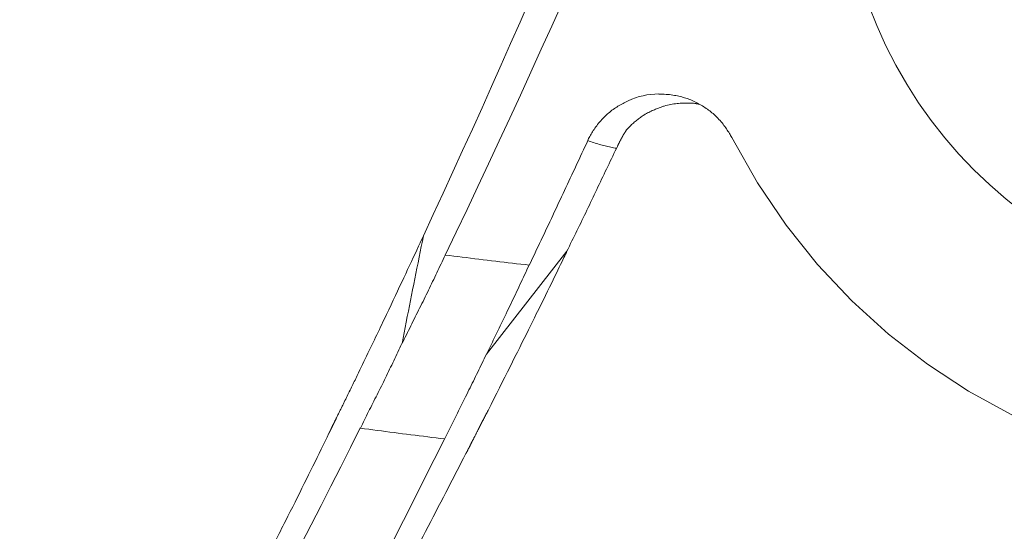
# Model space of a CAD drawing. Units: inches. Extents: x 71.4 to 79, y 49.66 to 59.34.
# Drawn here: x 72.66 to 72.72, y 56.25 to 56.28 of the extents above; entities that cross this region are included whole.
import ezdxf

# ---------------------------------------------------------------- set-up
doc = ezdxf.new("R2010")
doc.units = ezdxf.units.IN
doc.header["$MEASUREMENT"] = 0
doc.layers.add('Color-7-Line_Weight-5', color=7, linetype='Continuous', lineweight=5)

msp = doc.modelspace()

# ---------------------------------------------------------------- linework, layer by layer
at = {"layer": 'Color-7-Line_Weight-5', "linetype": 'Continuous'}
for p, q in [((72.69824710342479, 56.27155126307488), (72.698187260928, 56.27143157808132)), ((72.68931663860873, 56.25737361627929), (72.69479531055201, 56.2644094493746))]:
    msp.add_line(p, q, dxfattribs=at)
for points in [[(72.68649798848821, 56.26415180686934), (72.68724153035447, 56.26570639171052), (72.68798125546283, 56.26726253953723), (72.6887171637277, 56.26882025103468), (72.68944925506337, 56.27037952688806), (72.69017752938423, 56.27194036778263), (72.69090198660459, 56.27350277440359), (72.69162262663883, 56.27506674743617), (72.69233944940126, 56.27663228756558), (72.69305245480629, 56.27819939547705), (72.69376164276821, 56.2797680718558), (72.69446701320138, 56.28133831738702), (72.69516856602017, 56.28291013275597), (72.69586630113889, 56.28448351864784), (72.69656021847193, 56.28605847574785), (72.69725031793361, 56.28763500474126), (72.6979365994383, 56.28921310631323), (72.6986190629003, 56.29079278114903), (72.69929770823401, 56.29237402993385), (72.69997253535378, 56.29395685335291), (72.70064354417391, 56.29554125209145)], [(72.69788782003761, 56.29479025159744), (72.69727337556739, 56.29331115612449), (72.69665597994276, 56.29183321730194), (72.696035599331, 56.29035646802033), (72.69541219989941, 56.28888094117017), (72.69478574781525, 56.28740666964201), (72.69415620924582, 56.28593368632636), (72.6935235503584, 56.28446202411378), (72.69288773732033, 56.28299171589479), (72.69224873629885, 56.28152279455992), (72.69160651346128, 56.28005529299972), (72.69096103497488, 56.2785892441047), (72.69031226700697, 56.27712468076539), (72.68966017572482, 56.27566163587235), (72.68900472729577, 56.2742001423161), (72.68834588788702, 56.27274023298716), (72.68768362366592, 56.27128194077607), (72.68701790079977, 56.26982529857337), (72.68634868545584, 56.26837033926959), (72.68567594380143, 56.26691709575525), (72.68499964200383, 56.2654656009209)], [(72.69735643237053, 56.27357768533243), (72.69742681045865, 56.27364662171887), (72.69749870493736, 56.27371418012903), (72.69757205961866, 56.27378033932113), (72.6976468183146, 56.27384507805333), (72.69772292483712, 56.27390837508386), (72.69780032299828, 56.27397020917093), (72.69787895661008, 56.27403055907271), (72.69795876948452, 56.27408940354739), (72.69803970543359, 56.27414672135318), (72.69812170826931, 56.2742024912483), (72.69820472180369, 56.27425669199091), (72.69828868984874, 56.27430930233924), (72.69837355621645, 56.27436030105146), (72.69845926471884, 56.27440966688579), (72.69854575916793, 56.27445737860042), (72.69863298337569, 56.27450341495354), (72.69872088115417, 56.27454775470336), (72.69880939631534, 56.27459037660807), (72.69889847267123, 56.27463125942587), (72.69898805403383, 56.27467038191495)], [(72.70106872282949, 56.27513450387476), (72.70119771181812, 56.27513526618137), (72.70132421945588, 56.27513325677539), (72.70144823460798, 56.27512860927462), (72.7015697461396, 56.27512145729683), (72.70168874291592, 56.27511193445982), (72.70180521380209, 56.27510017438138), (72.70191914766335, 56.27508631067928), (72.70203053336485, 56.27507047697132), (72.70213935977179, 56.27505280687531), (72.70224561574933, 56.275033434009), (72.70234929016269, 56.2750124919902), (72.70245037187703, 56.27499011443671), (72.70254884975753, 56.2749664349663), (72.70264471266941, 56.27494158719676), (72.70273794947781, 56.27491570474588), (72.70282854904794, 56.27488892123145), (72.70291650024498, 56.27486137027127), (72.70300179193408, 56.27483318548312), (72.70308441298049, 56.27480450048479), (72.70316435224936, 56.27477544889404)], [(72.70316435224936, 56.27477544889404), (72.70325617957567, 56.27473654213487), (72.70334751311574, 56.27469629234562), (72.70343830790203, 56.27465469952629), (72.70352851896702, 56.27461176367689), (72.70361810134318, 56.27456748479739), (72.70370701006297, 56.27452186288782), (72.70379520015891, 56.27447489794817), (72.70388262666343, 56.27442658997843), (72.70396924460906, 56.27437693897862), (72.70405500902821, 56.27432594494873), (72.7041398749534, 56.27427360788876), (72.70422379741707, 56.2742199277987), (72.70430673145172, 56.27416490467856), (72.70438863208982, 56.27410853852833), (72.70446945436383, 56.27405082934806), (72.70454915330627, 56.27399177713766), (72.70462768394955, 56.27393138189721), (72.7047050013262, 56.27386964362667), (72.70478106046866, 56.27380656232606), (72.70485581640945, 56.27374213799536)], [(72.70143988335346, 56.2743204631933), (72.7013914060346, 56.27430424267897), (72.7013403126336, 56.27428704093044), (72.70128668169376, 56.2742687674987), (72.70123059175837, 56.27424933193482), (72.70117212137065, 56.27422864378983), (72.70111134907394, 56.27420661261475), (72.70104835341145, 56.27418314796063), (72.70098321292654, 56.2741581593785), (72.7009160061624, 56.2741315564194), (72.70084681166239, 56.27410324863436), (72.70077570796974, 56.2740731455744), (72.7007027736277, 56.27404115679059), (72.70062808717961, 56.27400719183395), (72.7005517271687, 56.27397116025551), (72.70047377213828, 56.27393297160629), (72.7003943006316, 56.27389253543735), (72.70031339119197, 56.27384976129973), (72.70023112236262, 56.27380455874445), (72.70014757268686, 56.27375683732255), (72.70006282070797, 56.27370650658505)], [(72.70353562697655, 56.2744995338707), (72.70344065706264, 56.27450788932222), (72.70334438394701, 56.27451482157296), (72.7032468525972, 56.27452026415669), (72.70314810798077, 56.27452415060709), (72.70304819506518, 56.27452641445787), (72.70294715881802, 56.27452698924277), (72.70284504420677, 56.27452580849549), (72.70274189619896, 56.27452280574975), (72.70263775976215, 56.27451791453927), (72.7025326798638, 56.27451106839774), (72.70242670147151, 56.27450220085892), (72.70231986955274, 56.27449124545648), (72.70221222907504, 56.27447813572417), (72.70210382500598, 56.27446280519568), (72.701994702313, 56.27444518740474), (72.7018849059637, 56.27442521588507), (72.70177448092556, 56.27440282417037), (72.70166347216613, 56.27437794579437), (72.70155192465292, 56.27435051429077), (72.70143988335346, 56.2743204631933)], [(72.70383495366372, 56.27445476620135), (72.70381923059014, 56.27445696552731), (72.70380352036445, 56.27445917718722), (72.70378783412144, 56.27446139981065), (72.7037721829959, 56.27446363202713), (72.7037565781227, 56.27446587246625), (72.7037410306366, 56.27446811975759), (72.70372555167248, 56.27447037253065), (72.70371015236508, 56.27447262941504), (72.70369484384926, 56.27447488904031), (72.70367963725985, 56.27447715003602), (72.70366454373163, 56.27447941103173), (72.70364957439944, 56.274481670657), (72.7036347403981, 56.2744839275414), (72.70362005286238, 56.27448618031447), (72.70360552292715, 56.27448842760579), (72.7035911617272, 56.27449066804493), (72.70357698039734, 56.27449290026141), (72.70356299007241, 56.27449512288482), (72.70354920188721, 56.27449733454473), (72.70353562697655, 56.2744995338707)], [(72.69621885391541, 56.27196148110627), (72.6962514179124, 56.27203184994393), (72.69628627105618, 56.27210392634841), (72.69632345839995, 56.27217760890721), (72.69636302499688, 56.27225279620788), (72.69640501590013, 56.27232938683794), (72.69644947616293, 56.27240727938494), (72.69649645083841, 56.27248637243635), (72.69654598497975, 56.27256656457974), (72.69659812364016, 56.27264775440261), (72.69665291187277, 56.27272984049248), (72.69671039473081, 56.27281272143691), (72.69677061726742, 56.2728962958234), (72.6968336245358, 56.27298046223946), (72.6968994615891, 56.27306511927264), (72.69696817348053, 56.27315016551046), (72.69703980526323, 56.27323549954044), (72.6971144019904, 56.2733210199501), (72.69719200871522, 56.27340662532697), (72.69727267049089, 56.27349221425857), (72.69735643237053, 56.27357768533243)], [(72.70006282070797, 56.27370650658505), (72.70000219778908, 56.27366771243029), (72.69994158609065, 56.27362778492256), (72.69988099683317, 56.27358670076446), (72.69982044123708, 56.2735444366585), (72.69975993052289, 56.27350096930721), (72.69969947591102, 56.27345627541315), (72.69963908862196, 56.27341033167885), (72.69957877987616, 56.27336311480687), (72.69951856089415, 56.27331460149971), (72.69945844289633, 56.27326476845993), (72.69939843710318, 56.27321359239006), (72.6993385547352, 56.27316104999267), (72.69927880701282, 56.27310711797028), (72.69921920515654, 56.27305177302541), (72.69915976038679, 56.27299499186064), (72.69910048392408, 56.27293675117846), (72.69904138698887, 56.27287702768146), (72.6989824808016, 56.27281579807214), (72.69892377658277, 56.27275303905306), (72.69886528555283, 56.27268872732676)], [(72.70485581640945, 56.27374213799536), (72.70494182508078, 56.27366096884327), (72.70502474641032, 56.27357926316437), (72.70510463650041, 56.27349715594689), (72.70518155145339, 56.27341478217905), (72.70525554737162, 56.27333227684908), (72.7053266803574, 56.27324977494521), (72.70539500651311, 56.27316741145566), (72.70546058194107, 56.27308532136865), (72.70552346274363, 56.27300363967244), (72.70558370502313, 56.27292250135523), (72.70564136488191, 56.27284204140525), (72.7056964984223, 56.27276239481073), (72.70574916174664, 56.27268369655992), (72.70579941095731, 56.27260608164101), (72.70584730215658, 56.27252968504224), (72.70589289144687, 56.27245464175185), (72.70593623493046, 56.27238108675805), (72.70597738870971, 56.2723091550491), (72.70601640888697, 56.27223898161319), (72.70605335156456, 56.27217070143857)], [(72.69886083162655, 56.27268872732676), (72.69885398818307, 56.27267516672006), (72.69884693000898, 56.27266161913251), (72.698839668496, 56.27264808387894), (72.69883221503595, 56.2726345602741), (72.69882458102057, 56.27262104763275), (72.69881677784163, 56.27260754526971), (72.69880881689093, 56.27259405249973), (72.69880070956022, 56.27258056863761), (72.6987924672413, 56.27256709299811), (72.69878410132593, 56.27255362489603), (72.69877562320585, 56.27254016364616), (72.69876704427288, 56.27252670856326), (72.69875837591877, 56.2725132589621), (72.6987496295353, 56.27249981415748), (72.69874081651425, 56.27248637346418), (72.69873194824737, 56.27247293619698), (72.69872303612644, 56.27245950167065), (72.69871409154325, 56.27244606919998), (72.69870512588956, 56.27243263809975), (72.69869615055714, 56.27241920768475)], [(72.69423697092076, 56.26771129339568), (72.69433587089644, 56.2679224554114), (72.69443497284054, 56.26813383806779), (72.69453425431213, 56.26834542903088), (72.69463369287028, 56.26855721596672), (72.69473326607405, 56.26876918654138), (72.69483295148248, 56.26898132842089), (72.6949327266547, 56.26919362927131), (72.69503256914967, 56.26940607675869), (72.69513245652657, 56.26961865854906), (72.69523236634437, 56.2698313623085), (72.69533227616218, 56.27004417570306), (72.69543216353907, 56.27025708639876), (72.69553200603406, 56.27047008206168), (72.69563178120626, 56.27068315035785), (72.69573146661469, 56.27089627895335), (72.69583103981846, 56.27110945551421), (72.69593047837661, 56.27132266770646), (72.69602975984822, 56.27153590319617), (72.69612886179232, 56.27174914964939), (72.69622776176799, 56.27196239473218)], [(72.69621885391541, 56.27196148110627), (72.69631977544546, 56.27192600341354), (72.69642046134562, 56.2718916398876), (72.69652090039551, 56.27185836723097), (72.69662108137466, 56.27182616214623), (72.69672099306254, 56.2717950013359), (72.69682062423874, 56.27176486150249), (72.69691996368275, 56.2717357193486), (72.69701900017411, 56.27170755157672), (72.69711772249238, 56.2716803348894), (72.69721611941708, 56.2716540459892), (72.69731417972773, 56.27162866157867), (72.69741189220385, 56.27160415836029), (72.697509245625, 56.27158051303665), (72.69760622877071, 56.27155770231026), (72.6977028304205, 56.2715357028837), (72.69779903935388, 56.27151449145945), (72.69789484435044, 56.27149404474011), (72.69799023418966, 56.27147433942818), (72.6980851976511, 56.27145535222621), (72.69817972351429, 56.27143705983675)], [(72.69841178449418, 56.27191031805559), (72.6984095395726, 56.27190568962676), (72.69840729310923, 56.27190086385473), (72.69840504527545, 56.27189586266653), (72.69840279624253, 56.27189070798917), (72.69840054618179, 56.27188542174968), (72.6983982952645, 56.27188002587508), (72.69839604366203, 56.2718745422924), (72.69839379154561, 56.27186899292865), (72.69839153908657, 56.27186339971086), (72.69838928645628, 56.27185778456607), (72.69838703382595, 56.27185216942124), (72.69838478136693, 56.27184657620344), (72.69838252925054, 56.2718410268397), (72.69838027764803, 56.27183554325701), (72.69837802673075, 56.27183014738243), (72.69837577667, 56.27182486114294), (72.69837352763707, 56.27181970646559), (72.6983712798033, 56.27181470527739), (72.69836903333996, 56.27180987950535), (72.69836678841834, 56.27180525107651)], [(72.69847162699097, 56.27201447140878), (72.6984672491383, 56.27200380219968), (72.69846308447455, 56.27199396690258), (72.69845912177921, 56.27198492234873), (72.69845534983185, 56.27197662536928), (72.69845175741196, 56.2719690327954), (72.69844833329908, 56.27196210145827), (72.69844506627278, 56.27195578818905), (72.69844194511255, 56.27195004981896), (72.69843895859796, 56.27194484317912), (72.6984360955085, 56.27194012510074), (72.69843334462372, 56.271935852415), (72.69843069472316, 56.27193198195307), (72.69842813458634, 56.27192847054609), (72.69842565299281, 56.2719252750253), (72.69842323872207, 56.27192235222181), (72.6984208805537, 56.27191965896684), (72.69841856726718, 56.27191715209158), (72.69841628764206, 56.27191478842715), (72.69841403045788, 56.27191252480477), (72.69841178449418, 56.27191031805559)], [(72.69854643011193, 56.27214968804275), (72.69854194379477, 56.27214087018232), (72.69853746869805, 56.2721324826397), (72.69853301604228, 56.27212448978346), (72.69852859704791, 56.27211685598221), (72.6985242229354, 56.27210954560453), (72.69851990492523, 56.27210252301902), (72.6985156542379, 56.27209575259423), (72.69851148209382, 56.27208919869881), (72.69850739971349, 56.2720828257013), (72.69850341831739, 56.27207659797033), (72.69849954912596, 56.27207047987446), (72.69849580335966, 56.27206443578228), (72.698492192239, 56.27205843006239), (72.69848872698442, 56.27205242708338), (72.6984854188164, 56.27204639121384), (72.6984822789554, 56.27204028682235), (72.69847931862188, 56.27203407827752), (72.69847654903631, 56.27202772994792), (72.6984739814192, 56.27202120620214), (72.69847162699097, 56.27201447140878)], [(72.69862134743617, 56.27228399105079), (72.69861684483075, 56.27227727590039), (72.69861235507321, 56.27227056074999), (72.69860788929833, 56.27226384559958), (72.69860345864095, 56.27225713044918), (72.69859907423589, 56.27225041529877), (72.69859474721795, 56.27224370014837), (72.69859048872195, 56.27223698499798), (72.6985863098827, 56.27223026984756), (72.69858222183504, 56.27222355469717), (72.69857823571375, 56.27221683954676), (72.6985743626537, 56.27221012439637), (72.69857061378966, 56.27220340924596), (72.69856700025643, 56.27219669409556), (72.6985635331889, 56.27218997894515), (72.6985602237218, 56.27218326379474), (72.69855708299, 56.27217654864435), (72.69855412212831, 56.27216983349395), (72.69855135227151, 56.27216311834353), (72.69854878455446, 56.27215640319314), (72.69854643011193, 56.27214968804275)], [(72.69869615055714, 56.27241920768475), (72.69869166423997, 56.27241249242014), (72.69868718914326, 56.27240577647032), (72.69868273648748, 56.27239905915005), (72.6986783174931, 56.27239233977412), (72.69867394338061, 56.27238561765733), (72.69866962537046, 56.27237889211444), (72.6986653746831, 56.27237216246022), (72.69866120253903, 56.27236542800946), (72.6986571201587, 56.27235868807696), (72.69865313876257, 56.27235194197749), (72.69864926957115, 56.27234518902581), (72.69864552380488, 56.27233842853673), (72.6986419126842, 56.27233165982499), (72.69863844742962, 56.27232488220542), (72.6986351392616, 56.27231809499278), (72.6986319994006, 56.27231129750184), (72.69862903906707, 56.2723044890474), (72.69862626948152, 56.27229766894421), (72.69862370186439, 56.27229083650708), (72.69862134743617, 56.27228399105079)], [(72.70605929013296, 56.27216430605723), (72.707805013108, 56.26907552210968), (72.7097629742359, 56.26618461719922), (72.71191818605467, 56.26349636182355), (72.71425566110237, 56.26101552648028), (72.71676041191704, 56.2587468816671), (72.71941745103672, 56.25669519788168), (72.72221179099944, 56.25486524562168), (72.72512844434326, 56.25326179538476), (72.72815242360622, 56.25188961766858), (72.73126874132637, 56.25075348297081), (72.73446241004174, 56.24985816178911), (72.73771844229037, 56.24920842462113), (72.74102185061034, 56.24880904196457), (72.74435764753963, 56.24866478431706), (72.74771084561633, 56.24878042217627), (72.75106645737846, 56.24916072603987), (72.75440949536407, 56.24981046640553), (72.7577249721112, 56.25073441377091), (72.7609979001579, 56.25193733863367), (72.76421329204224, 56.25342401149146)], [(72.69817675423009, 56.27143157808132), (72.69809356292409, 56.27125433145805), (72.69801016973533, 56.27107750418904), (72.69792659719036, 56.27090104967942), (72.69784286781581, 56.27072492133424), (72.69775900413825, 56.27054907255859), (72.69767502868427, 56.27037345675755), (72.69759096398046, 56.2701980273362), (72.6975068325534, 56.27002273769959), (72.69742265692969, 56.26984754125284), (72.69733845963593, 56.26967239140101), (72.69725426319867, 56.26949724154918), (72.69717009014454, 56.26932204510243), (72.69708596300012, 56.26914675546583), (72.69700190429198, 56.26897132604447), (72.69691793654671, 56.26879571024343), (72.69683408229093, 56.26861986146778), (72.69675036405118, 56.2684437331226), (72.6966668043541, 56.26826727861299), (72.69658342572625, 56.26809045134399), (72.6965002506942, 56.26791320472071)], [(72.69830694592157, 56.27167094806845), (72.69830043617996, 56.2716601467262), (72.69829436403663, 56.27165018135163), (72.69828871827106, 56.27164099712723), (72.69828348766282, 56.27163253923541), (72.69827866099145, 56.27162475285862), (72.69827422703645, 56.27161758317934), (72.69827017457736, 56.27161097537997), (72.69826649239376, 56.27160487464299), (72.69826316926509, 56.27159922615083), (72.69826019397097, 56.27159397508596), (72.69825755529088, 56.27158906663077), (72.69825524200434, 56.27158444596777), (72.69825324289093, 56.27158005827935), (72.69825154673016, 56.27157584874799), (72.69825014230157, 56.27157176255614), (72.69824901838467, 56.27156774488622), (72.69824816375902, 56.27156374092069), (72.69824756720413, 56.27155969584199), (72.69824721749954, 56.27155555483257), (72.69824710342479, 56.27155126307488)], [(72.69836678841834, 56.27180525107651), (72.69836027867674, 56.27179445441658), (72.6983542065334, 56.27178449440957), (72.69834856076785, 56.27177530321875), (72.69834333015963, 56.27176681300742), (72.69833850348823, 56.27175895593885), (72.69833406953323, 56.27175166417631), (72.69833001707416, 56.27174486988304), (72.69832633489052, 56.27173850522237), (72.69832301176189, 56.27173250235758), (72.69832003646775, 56.27172679345191), (72.69831739778765, 56.27172131066865), (72.69831508450113, 56.27171598617108), (72.69831308538771, 56.27171075212247), (72.69831138922696, 56.27170554068611), (72.69830998479836, 56.27170028402525), (72.69830886088147, 56.2716949143032), (72.6983080062558, 56.27168936368322), (72.69830740970092, 56.27168356432857), (72.69830705999634, 56.27167744840256), (72.69830694592157, 56.27167094806845)], [(72.6965002506942, 56.26791320472071), (72.69641705563379, 56.26773806263471), (72.69633363616397, 56.26756292054868), (72.6962499922848, 56.26738777846268), (72.69616612399632, 56.26721263637666), (72.69608203129843, 56.26703749429065), (72.6959977141912, 56.26686235220465), (72.69591317267458, 56.26668721011863), (72.69582840674862, 56.26651206803263), (72.6957434164133, 56.26633692594662), (72.69565820166859, 56.2661617838606), (72.69557276251452, 56.26598664177459), (72.69548709895112, 56.26581149968858), (72.69540121097832, 56.26563635760257), (72.69531509859618, 56.26546121551657), (72.69522876180467, 56.26528607343056), (72.69514220060381, 56.26511093134454), (72.69505541499356, 56.26493578925853), (72.69496840497396, 56.2647606471725), (72.69488117054499, 56.26458550508649), (72.69479371170668, 56.26441036300049)], [(72.69223110524605, 56.26346019205918), (72.69233213899504, 56.26367334600777), (72.69243316160922, 56.2638860915656), (72.69253416195374, 56.26409848629109), (72.69263512889383, 56.26431058774266), (72.69273605129464, 56.26452245347872), (72.6928369180214, 56.26473414105776), (72.69293771793923, 56.26494570803817), (72.69303843991337, 56.26515721197839), (72.69313907280899, 56.26536871043685), (72.69323960549127, 56.26558026097199), (72.69334002682538, 56.26579192114225), (72.69344032567652, 56.26600374850603), (72.69354049090987, 56.2662158006218), (72.69364051139063, 56.26642813504797), (72.69374037598395, 56.26664080934299), (72.69384007355507, 56.26685388106526), (72.69393959296909, 56.26706740777323), (72.69403892309127, 56.26728144702533), (72.69413805278676, 56.26749605638001), (72.69423697092076, 56.26771129339568)], [(72.68500409593011, 56.26546925542452), (72.68489498260182, 56.26523314753869), (72.6847831858686, 56.26499186213483), (72.68466871695088, 56.26474538824946), (72.6845515870692, 56.26449371491908), (72.68443180744397, 56.26423683118015), (72.68430938929568, 56.26397472606916), (72.68418434384479, 56.26370738862261), (72.68405668231176, 56.26343480787703), (72.6839264159171, 56.26315697286883), (72.68379355588124, 56.26287387263456), (72.68365811342464, 56.26258549621068), (72.68352009976782, 56.26229183263369), (72.68337952613118, 56.26199287094008), (72.68323640373524, 56.26168860016633), (72.68309074380045, 56.26137900934894), (72.68294255754728, 56.2610640875244), (72.68279185619619, 56.26074382372915), (72.68263865096765, 56.26041820699977), (72.68248295308214, 56.26008722637269), (72.68232477376013, 56.2597508708844)], [(72.68354617739203, 56.25810268975156), (72.68361802721728, 56.25847092667263), (72.68368990102519, 56.25883916359368), (72.68376182108541, 56.25920740051473), (72.68383380966759, 56.25957563743579), (72.68390588904136, 56.25994387435686), (72.68397808147633, 56.26031211127791), (72.6840504092421, 56.26068034819898), (72.68412289460838, 56.26104858512003), (72.68419555984472, 56.26141682204108), (72.68426842722084, 56.26178505896213), (72.68434151900628, 56.26215329588319), (72.68441485747074, 56.26252153280425), (72.68448846488383, 56.26288976972531), (72.68456236351516, 56.26325800664637), (72.68463657563439, 56.26362624356743), (72.68471112351114, 56.26399448048848), (72.68478602941502, 56.26436271740955), (72.68486131561569, 56.2647309543306), (72.68493700438279, 56.26509919125165), (72.68501311798593, 56.26546742817272)], [(72.68505799985851, 56.26114140951198), (72.68512986140387, 56.26129177292141), (72.68520172132183, 56.26144193761721), (72.68527357969803, 56.26159193786035), (72.68534543661816, 56.26174180791179), (72.68541729216783, 56.26189158203251), (72.68548914643273, 56.26204129448348), (72.68556099949848, 56.26219097952569), (72.68563285145076, 56.26234067142008), (72.68570470237522, 56.26249040442763), (72.68577655235748, 56.26264021280933), (72.68584840148324, 56.26279013082613), (72.6859202498381, 56.26294019273902), (72.68599209750776, 56.26309043280894), (72.68606394457787, 56.2632408852969), (72.68613579113402, 56.26339158446385), (72.68620763726194, 56.26354256457078), (72.68627948304726, 56.26369385987864), (72.6863513285756, 56.26384550464839), (72.68642317393262, 56.26399753314104), (72.68649501920402, 56.26414997961753)], [(72.68649798848821, 56.26415180686934), (72.68678529447088, 56.26411590502577), (72.6870723968577, 56.26408002510923), (72.68735931817528, 56.26404418904674), (72.68764608095024, 56.26400841876529), (72.68793270770914, 56.26397273619194), (72.68821922097855, 56.2639371632537), (72.68850564328511, 56.26390172187758), (72.68879199715536, 56.26386643399064), (72.68907830511591, 56.26383132151985), (72.68936458969335, 56.26379640639226), (72.68965087341428, 56.26376171053488), (72.68993717880525, 56.26372725587476), (72.69022352839289, 56.26369306433887), (72.69050994470375, 56.26365915785428), (72.69079645026447, 56.263625558348), (72.6910830676016, 56.26359228774703), (72.69136981924173, 56.26355936797842), (72.69165672771145, 56.26352682096918), (72.69194381553737, 56.26349466864632), (72.69223110524605, 56.26346293293689)], [(72.69480718768878, 56.2644094493746), (72.69476362967441, 56.26431977847664), (72.69471376224519, 56.26421687804718), (72.69465756287453, 56.26410077069846), (72.69459500903582, 56.26397147904269), (72.69452607820251, 56.26382902569214), (72.69445074784802, 56.26367343325906), (72.69436899544571, 56.26350472435564), (72.69428079846904, 56.26332292159418), (72.6941861343914, 56.26312804758689), (72.6940849806862, 56.26292012494601), (72.69397731482684, 56.2626991762838), (72.69386311428676, 56.26246522421247), (72.69374235653933, 56.26221829134429), (72.69361501905802, 56.26195840029149), (72.69348107931619, 56.26168557366631), (72.69334051478727, 56.26139983408101), (72.69319330294468, 56.26110120414778), (72.69303942126182, 56.26078970647893), (72.69287884721209, 56.26046536368666), (72.69271155826893, 56.26012819838321)], [(72.69064893358488, 56.26014281639768), (72.69072953724536, 56.26030893985399), (72.69080972729024, 56.26047486459665), (72.69088953720967, 56.26064062488664), (72.69096900049371, 56.26080625498494), (72.69104815063247, 56.26097178915254), (72.69112702111606, 56.26113726165038), (72.69120564543456, 56.26130270673944), (72.6912840570781, 56.26146815868069), (72.69136228953674, 56.2616336517351), (72.69144037630059, 56.26179922016367), (72.69151835085978, 56.26196489822733), (72.69159624670438, 56.26213072018708), (72.6916740973245, 56.26229672030388), (72.69175193621021, 56.2624629328387), (72.69182979685166, 56.26262939205252), (72.69190771273894, 56.26279613220629), (72.69198571736212, 56.26296318756101), (72.69206384421132, 56.26313059237764), (72.69214212677663, 56.26329838091715), (72.69222059854816, 56.2634665874405)], [(72.68354617739203, 56.25810268975156), (72.68362027131089, 56.25825327174599), (72.68369438921245, 56.25840406204713), (72.68376855336632, 56.25855504969147), (72.68384278604212, 56.25870622371548), (72.6839171095095, 56.25885757315567), (72.68399154603809, 56.25900908704853), (72.68406611789752, 56.25916075443053), (72.68414084735741, 56.25931256433817), (72.6842157566874, 56.25946450580794), (72.68429086815712, 56.25961656787634), (72.68436620403622, 56.25976873957985), (72.68444178659429, 56.25992100995496), (72.684517638101, 56.26007336803814), (72.68459378082598, 56.2602258028659), (72.68467023703882, 56.26037830347473), (72.6847470290092, 56.26053085890111), (72.68482417900671, 56.26068345818155), (72.68490170930103, 56.2608360903525), (72.68497964216174, 56.26098874445049), (72.68505799985851, 56.26114140951198)], [(72.68931663860873, 56.25737361627929), (72.68938186193382, 56.2575107678587), (72.6894472985335, 56.25764812705961), (72.68951293727288, 56.25778568223328), (72.68957876701718, 56.25792342173098), (72.68964477663158, 56.25806133390395), (72.68971095498125, 56.25819940710351), (72.68977729093142, 56.2583376296809), (72.6898437733472, 56.25847598998739), (72.68991039109387, 56.25861447637426), (72.68997713303654, 56.25875307719277), (72.69004398804039, 56.2588917807942), (72.69011094497066, 56.25903057552981), (72.69017799269248, 56.25916944975088), (72.69024512007107, 56.25930839180866), (72.69031231597161, 56.25944739005445), (72.69037956925926, 56.25958643283949), (72.69044686879924, 56.25972550851507), (72.69051420345671, 56.25986460543245), (72.69058156209687, 56.26000371194289), (72.69064893358488, 56.26014281639768)], [(72.69271155826893, 56.26012819838321), (72.69258380370309, 56.25986850193274), (72.69245203049661, 56.25960141539071), (72.69231626109044, 56.25932694903544), (72.69217651792549, 56.25904511314522), (72.69203282344269, 56.25875591799833), (72.69188520008301, 56.25845937387305), (72.69173367028735, 56.2581554910477), (72.69157825649667, 56.25784427980057), (72.69141898115188, 56.25752575040992), (72.69125586669396, 56.25719991315407), (72.69108893556383, 56.25686677831131), (72.69091821020238, 56.2565263561599), (72.69074371305062, 56.25617865697819), (72.69056546654944, 56.25582369104441), (72.69038349313978, 56.25546146863689), (72.69019781526258, 56.25509200003391), (72.69000845535881, 56.25471529551375), (72.68981543586933, 56.25433136535474), (72.68961877923515, 56.25394021983513), (72.68941850789714, 56.25354186923322)], [(72.68232477376013, 56.2597508708844), (72.68224359838395, 56.2595816682804), (72.68216174977971, 56.25941093626662), (72.68207922794737, 56.25923870773362), (72.68199603288696, 56.25906501557193), (72.68191216459843, 56.25888989267206), (72.68182762308182, 56.25871337192456), (72.68174240833712, 56.25853548621995), (72.68165652036434, 56.25835626844879), (72.68156995916348, 56.25817575150157), (72.6814827247345, 56.25799396826886), (72.68139481707746, 56.25781095164118), (72.68130623619233, 56.25762673450905), (72.68121698207909, 56.25744134976301), (72.68112705473779, 56.2572548302936), (72.68103645416838, 56.25706720899134), (72.68094518037087, 56.2568785187468), (72.68085323334527, 56.25668879245047), (72.68076061309162, 56.25649806299288), (72.68066731960987, 56.25630636326459), (72.68057335290001, 56.25611372615612)], [(72.6821346253686, 56.25519279124376), (72.6822043350109, 56.25533665991505), (72.68227424670727, 56.25548074785655), (72.68234433810242, 56.25562505506826), (72.68241458684109, 56.2557695815502), (72.682484970568, 56.25591432730233), (72.68255546692785, 56.2560592923247), (72.68262605356534, 56.25620447661728), (72.68269670812522, 56.25634988018009), (72.68276740825219, 56.25649550301311), (72.68283813159097, 56.25664134511634), (72.68290885578627, 56.25678740648979), (72.6829795584828, 56.25693368713345), (72.6830502173253, 56.25708018704734), (72.68312080995848, 56.25722690623144), (72.68319131402703, 56.25737384468575), (72.68326170717569, 56.25752100241029), (72.6833319670492, 56.25766837940505), (72.68340207129222, 56.25781597567003), (72.68347199754949, 56.25796379120521), (72.68354172346572, 56.25811182601063)], [(72.68780778542646, 56.25432941476343), (72.68788402482444, 56.25448197749883), (72.68796004940616, 56.25463435385453), (72.6880358704777, 56.2547865767211), (72.6881114993452, 56.25493867898902), (72.68818694731478, 56.25509069354887), (72.68826222569251, 56.25524265329117), (72.6883373457846, 56.25539459110644), (72.68841231889708, 56.25554653988522), (72.68848715633615, 56.25569853251805), (72.68856186940789, 56.25585060189545), (72.6886364694184, 56.25600278090796), (72.68871096767384, 56.25615510244612), (72.68878537548031, 56.25630759940044), (72.68885970414392, 56.25646030466147), (72.68893396497084, 56.25661325111975), (72.68900816926714, 56.2567664716658), (72.68908232833897, 56.25691999919015), (72.68915645349243, 56.25707386658333), (72.68923055603365, 56.25722810673588), (72.68930464726874, 56.25738275253833)], [(72.68057335290001, 56.25611372615612), (72.68052609862644, 56.25601491374578), (72.68047862953662, 56.2559160787232), (72.68043095693659, 56.25581719847613), (72.68038309213252, 56.25571825039233), (72.68033504643053, 56.25561921185957), (72.68028683113673, 56.25552006026561), (72.68023845755722, 56.25542077299821), (72.68018993699818, 56.2553213274451), (72.68014128076565, 56.25522170099408), (72.68009250016583, 56.25512187103288), (72.68004360650478, 56.25502181494927), (72.67999461108866, 56.25492151013101), (72.67994552522357, 56.25482093396586), (72.67989636021564, 56.25472006384157), (72.67984712737098, 56.2546188771459), (72.67979783799572, 56.25451735126662), (72.67974850339598, 56.25441546359147), (72.67969913487786, 56.25431319150823), (72.67964974374753, 56.25421051240466), (72.67960034131106, 56.25410740366848)], [(72.68069760602312, 56.25233405578666), (72.68076732021925, 56.25247362059471), (72.68083726036649, 56.2526138116933), (72.68090742629353, 56.25275458385798), (72.68097781782909, 56.25289589186426), (72.68104843480182, 56.25303769048764), (72.68111927704045, 56.25317993450366), (72.68119034437366, 56.25332257868782), (72.68126163663014, 56.25346557781564), (72.68133315363859, 56.25360888666265), (72.68140489522771, 56.25375246000435), (72.6814768612262, 56.25389625261628), (72.68154905146275, 56.25404021927394), (72.68162146576604, 56.25418431475285), (72.68169410396479, 56.25432849382853), (72.68176696588768, 56.2544727112765), (72.68184005136341, 56.25461692187226), (72.68191336022068, 56.25476108039135), (72.68198689228817, 56.2549051416093), (72.68206064739458, 56.25504906030159), (72.6821346253686, 56.25519279124376)], [(72.67960034131106, 56.25410740366848), (72.67957341134526, 56.25405354542139), (72.67954647975206, 56.25399968717427), (72.67951954661712, 56.25394582892718), (72.67949261202608, 56.25389197068005), (72.67946567606461, 56.25383811243296), (72.67943873881835, 56.25378425418585), (72.67941180037297, 56.25373039593875), (72.67938486081408, 56.25367653769164), (72.67935792022739, 56.25362267944453), (72.6793309786985, 56.25356882119742), (72.6793040363131, 56.25351496295031), (72.67927709315684, 56.25346110470321), (72.67925014931532, 56.2534072464561), (72.67922320487426, 56.25335338820899), (72.6791962599193, 56.2532995299619), (72.67916931453605, 56.25324567171477), (72.67914236881019, 56.25319181346768), (72.67911542282738, 56.25313795522057), (72.67908847667329, 56.25308409697347), (72.67906153043353, 56.25303023872636)], [(72.68644568340514, 56.25159036429989), (72.6865130423451, 56.25172529234227), (72.68658041250548, 56.25186062671975), (72.68664780510683, 56.25199633522708), (72.68671523136958, 56.25213238565886), (72.68678270251418, 56.25226874580984), (72.68685022976113, 56.2524053834747), (72.68691782433089, 56.2525422664481), (72.68698549744394, 56.25267936252474), (72.68705326032072, 56.25281663949932), (72.68712112418173, 56.25295406516652), (72.68718910024741, 56.25309160732101), (72.68725719973824, 56.2532292337575), (72.68732543387466, 56.25336691227066), (72.68739381387722, 56.25350461065518), (72.6874623509663, 56.25364229670576), (72.68753105636242, 56.25377993821708), (72.68759994128602, 56.25391750298382), (72.68766901695757, 56.25405495880067), (72.68773829459757, 56.25419227346229), (72.68780778542646, 56.25432941476343)], [(72.68941850789714, 56.25354186923322), (72.68938257085044, 56.25347444661071), (72.68934664665159, 56.25340701439513), (72.68931074643542, 56.253339549289), (72.68927488133676, 56.25327202799489), (72.68923906249039, 56.25320442721532), (72.68920330103114, 56.25313672365285), (72.68916760809385, 56.25306889401), (72.68913199481331, 56.25300091498931), (72.68909647232437, 56.25293276329332), (72.68906105176178, 56.25286441562459), (72.68902574426042, 56.25279584868561), (72.68899056095508, 56.25272703917898), (72.68895551298057, 56.2526579638072), (72.68892061147172, 56.25258859927283), (72.68888586756333, 56.25251892227839), (72.68885129239023, 56.25244890952644), (72.68881689708724, 56.2523785377195), (72.68878269278915, 56.25230778356013), (72.68874869063079, 56.25223662375085), (72.68871490174698, 56.25216503499421)], [(72.67880708561896, 56.25250581745682), (72.67880033704982, 56.25249029563792), (72.6787935901081, 56.25247496979176), (72.67878684470809, 56.25245983032529), (72.67878010076421, 56.25244486764544), (72.67877335819077, 56.25243007215912), (72.67876661690208, 56.25241543427328), (72.67875987681256, 56.25240094439483), (72.6787531378365, 56.2523865929307), (72.67874639988827, 56.25237237028784), (72.67873966288224, 56.25235826687314), (72.67873292673272, 56.25234427309356), (72.67872619135404, 56.25233037935602), (72.67871945666063, 56.25231657606744), (72.67871272256676, 56.25230285363475), (72.6787059889868, 56.25228920246487), (72.67869925583513, 56.25227561296474), (72.67869252302606, 56.25226207554132), (72.67868579047392, 56.25224858060148), (72.67867905809311, 56.25223511855217), (72.67867232579795, 56.25222167980033)], [(72.67906153043353, 56.25303023872636), (72.67905018334253, 56.25300522193604), (72.67903862469005, 56.25297981114452), (72.67902686561088, 56.25295405089112), (72.67901491723985, 56.25292798571505), (72.67900279071176, 56.25290166015561), (72.67899049716142, 56.25287511875205), (72.67897804772369, 56.25284840604363), (72.67896545353334, 56.25282156656963), (72.6789527257252, 56.25279464486929), (72.67893987543408, 56.25276768548188), (72.67892691379483, 56.25274073294666), (72.67891385194223, 56.25271383180291), (72.67890070101107, 56.25268702658985), (72.67888747213624, 56.2526603618468), (72.6788741764525, 56.25263388211298), (72.67886082509469, 56.25260763192769), (72.6788474291976, 56.25258165583016), (72.67883399989609, 56.25255599835965), (72.67882054832492, 56.25253070405545), (72.67880708561896, 56.25250581745682)], [(72.66683344711619, 56.22607279276998), (72.66755284600391, 56.2273734693234), (72.66826953913143, 56.22867550192607), (72.66898351536388, 56.22997888989278), (72.6696947635665, 56.23128363253829), (72.67040327260443, 56.2325897291774), (72.6711090313429, 56.23389717912487), (72.67181202864707, 56.23520598169549), (72.67251225338211, 56.23651613620407), (72.67320969441322, 56.23782764196534), (72.67390434060562, 56.2391404982941), (72.67459618082442, 56.24045470450515), (72.67528520393486, 56.24177025991325), (72.6759713988021, 56.24308716383317), (72.67665475429135, 56.24440541557973), (72.67733525926775, 56.24572501446769), (72.67801290259652, 56.24704595981181), (72.67868767314286, 56.2483682509269), (72.6793595597719, 56.24969188712772), (72.68002855134885, 56.25101686772907), (72.6806946367389, 56.2523431920457)], [(72.67855252660112, 56.25198230981319), (72.67842342746349, 56.25171548022846), (72.67829211626622, 56.25144508407659), (72.67815862675637, 56.25117113163589), (72.67802299268102, 56.25089363318465), (72.67788524778723, 56.25061259900115), (72.67774542582204, 56.2503280393637), (72.67760356053252, 56.25003996455057), (72.67745968566572, 56.24974838484007), (72.6773138349687, 56.24945331051048), (72.6771660421885, 56.24915475184009), (72.67701634107219, 56.2488527191072), (72.67686476536683, 56.2485472225901), (72.67671134881948, 56.24823827256706), (72.6765561251772, 56.2479258793164), (72.67639912818703, 56.24761005311642), (72.67624039159602, 56.24729080424537), (72.67607994915126, 56.24696814298158), (72.67591783459979, 56.24664207960333), (72.67575408168867, 56.24631262438889), (72.67558872416492, 56.24597978761658)], [(72.67867232579795, 56.25222167980033), (72.6786677272618, 56.25221044037445), (72.67866291545111, 56.25219918998504), (72.6786579015007, 56.25218791766862), (72.67865269654537, 56.25217661246168), (72.67864731171994, 56.25216526340068), (72.67864175815923, 56.25215385952215), (72.67863604699802, 56.25214238986252), (72.6786301893712, 56.25213084345833), (72.67862419641351, 56.25211920934607), (72.67861807925982, 56.25210747656218), (72.67861184904493, 56.25209563414321), (72.67860551690363, 56.2520836711256), (72.67859909397076, 56.25207157654587), (72.67859259138115, 56.2520593394405), (72.67858602026956, 56.25204694884597), (72.67857939177087, 56.25203439379879), (72.67857271701986, 56.25202166333541), (72.67856600715136, 56.25200874649238), (72.67855927330018, 56.25199563230614), (72.67855252660112, 56.25198230981319)], [(72.68069760602312, 56.25233405578666), (72.68098500419632, 56.25229583093501), (72.68127240245519, 56.25225764102958), (72.68155980088537, 56.25221950731213), (72.6818471995725, 56.25218145102447), (72.68213459860222, 56.25214349340842), (72.68242199806024, 56.25210565570576), (72.68270939803216, 56.2520679591583), (72.68299679860364, 56.25203042500786), (72.68328419986034, 56.25199307449621), (72.68357160188792, 56.25195592886517), (72.68385900477202, 56.25191900935655), (72.68414640859828, 56.25188233721215), (72.6844338134524, 56.25184593367374), (72.68472121941997, 56.25180981998317), (72.68500862658671, 56.25177401738222), (72.6852960350382, 56.25173854711269), (72.68558344486016, 56.25170343041639), (72.6858708561382, 56.25166868853511), (72.68615826895798, 56.25163434271067), (72.68644568340514, 56.25160041418485)], [(72.68871490174698, 56.25216503499421), (72.68869492099111, 56.25212912287236), (72.68867534254471, 56.25209319841655), (72.68865612161154, 56.25205726299722), (72.6886372133954, 56.25202131798482), (72.68861857310004, 56.25198536474981), (72.68860015592927, 56.25194940466259), (72.68858191708684, 56.25191343909361), (72.68856381177656, 56.25187746941332), (72.68854579520217, 56.25184149699216), (72.68852782256751, 56.25180552320055), (72.6885098490763, 56.25176954940893), (72.68849182993237, 56.25173357698777), (72.68847372033946, 56.25169760730748), (72.68845547550137, 56.25166164173851), (72.68843705062187, 56.2516256816513), (72.68841840090474, 56.25158972841626), (72.68839948155377, 56.25155378340386), (72.68838024777274, 56.25151784798456), (72.68836065476542, 56.25148192352874), (72.6883406577356, 56.25144601140688)], [(72.67197670414905, 56.22404454326061), (72.67272744341743, 56.22540612622819), (72.67347526202363, 56.226769692906), (72.67422016005334, 56.22813518505043), (72.67496213759217, 56.22950254441779), (72.67570119472582, 56.23087171276443), (72.6764373315399, 56.23224263184673), (72.67717054812009, 56.23361524342101), (72.67790084455201, 56.23498948924363), (72.67862822092135, 56.23636531107094), (72.67935267731374, 56.23774265065928), (72.68007421381486, 56.239121449765), (72.68079283051033, 56.24050165014445), (72.6815085274858, 56.241883193554), (72.68222130482694, 56.24326602174995), (72.68293116261941, 56.2446500764887), (72.68363810094883, 56.24603529952656), (72.6843421199009, 56.24742163261992), (72.68504321956124, 56.24880901752508), (72.68574140001549, 56.25019739599842), (72.68643666134935, 56.25158670979628)], [(72.688161016042, 56.2510723384117), (72.68815652598467, 56.25106330013902), (72.68815202470688, 56.25105427420029), (72.68814750098811, 56.25104525922508), (72.68814294360797, 56.25103625384295), (72.68813834134596, 56.25102725668344), (72.6881336829816, 56.25101826637613), (72.68812895729444, 56.25100928155056), (72.688124153064, 56.25100030083632), (72.6881192590698, 56.25099132286297), (72.6881142640914, 56.25098234626003), (72.68810915690831, 56.25097336965712), (72.68810392630007, 56.25096439168374), (72.68809856104622, 56.2509554109695), (72.68809304992628, 56.25094642614395), (72.68808738171978, 56.25093743583664), (72.68808154520629, 56.25092843867713), (72.68807552916527, 56.25091943329498), (72.68806932237632, 56.25091041831978), (72.68806291361891, 56.25090139238105), (72.68805629167264, 56.25089235410838)], [(72.6883406577356, 56.25144601140688), (72.6883316813468, 56.2514280568306), (72.68832270487238, 56.25141009129081), (72.6883137282266, 56.25139210382398), (72.6883047513239, 56.25137408346663), (72.6882957740786, 56.25135601925523), (72.68828679640501, 56.25133790022628), (72.68827781821751, 56.25131971541627), (72.68826883943045, 56.25130145386167), (72.68825985995817, 56.251283104599), (72.688250879715, 56.25126465666471), (72.68824189861535, 56.25124609909533), (72.68823291657348, 56.25122742092734), (72.68822393350382, 56.2512086111972), (72.68821494932064, 56.25118965894143), (72.68820596393834, 56.25117055319649), (72.68819697727126, 56.2511512829989), (72.68818798923375, 56.25113183738513), (72.6881789997401, 56.25111220539169), (72.68817000870476, 56.25109237605505), (72.688161016042, 56.2510723384117)], [(72.68790657122743, 56.25060821645189), (72.68773592802096, 56.25027588320167), (72.68756524961132, 56.2499435389879), (72.68739450250845, 56.24961117284715), (72.68722365322225, 56.24927877381584), (72.6870526682626, 56.24894633093048), (72.68688151413937, 56.24861383322759), (72.68671015736251, 56.24828126974362), (72.68653856444192, 56.24794862951507), (72.68636670188747, 56.24761590157844), (72.68619453620907, 56.24728307497023), (72.68602203391664, 56.24695013872687), (72.68584916152005, 56.24661708188492), (72.68567588552924, 56.24628389348084), (72.68550217245408, 56.24595056255112), (72.68532798880446, 56.24561707813224), (72.68515330109031, 56.2452834292607), (72.68497807582152, 56.24494960497298), (72.68480227950796, 56.24461559430559), (72.6846258786596, 56.244281386295), (72.68444883978628, 56.24394696997769)], [(72.68798148855164, 56.25072790144546), (72.68797506724619, 56.25071907901692), (72.68796926469386, 56.25071068690615), (72.68796402470669, 56.25070270318619), (72.68795929109666, 56.25069510592997), (72.68795500767582, 56.2506878732105), (72.68795111825612, 56.25068098310073), (72.68794756664963, 56.25067441367366), (72.6879442966683, 56.25066814300225), (72.68794125212418, 56.25066214915951), (72.68793837682925, 56.2506564102184), (72.68793561459553, 56.25065090425187), (72.68793290923503, 56.25064560933293), (72.68793020455973, 56.25064050353456), (72.68792744438166, 56.25063556492974), (72.68792457251284, 56.25063077159141), (72.68792153276524, 56.25062610159262), (72.68791826895091, 56.25062153300627), (72.68791472488182, 56.25061704390539), (72.68791084437, 56.25061261236294), (72.68790657122743, 56.25060821645189)], [(72.68805629167264, 56.25089235410838), (72.68805393724439, 56.25088552452633), (72.68805136962726, 56.25087847430363), (72.68804860004171, 56.25087121577423), (72.68804563970822, 56.25086376127206), (72.6880424998472, 56.25085612313109), (72.68803919167917, 56.25084831368525), (72.68803572642459, 56.25084034526852), (72.68803211530394, 56.25083223021481), (72.68802836953765, 56.25082398085812), (72.68802450034622, 56.25081560953235), (72.68802051895011, 56.25080712857149), (72.68801643656978, 56.25079855030946), (72.6880122644257, 56.2507898870802), (72.68800801373835, 56.25078115121772), (72.6880036957282, 56.25077235505591), (72.68799932161568, 56.25076351092873), (72.68799490262133, 56.25075463117017), (72.68799044996555, 56.25074572811413), (72.68798597486885, 56.25073681409457), (72.68798148855164, 56.25072790144546)], [(72.67558872416492, 56.24597978761658), (72.67550103904716, 56.24581289591509), (72.67541311829957, 56.24564471805675), (72.67532495070166, 56.24547529721036), (72.67523652503301, 56.24530467654475), (72.6751478300731, 56.24513289922874), (72.67505885460152, 56.24496000843117), (72.67496958739774, 56.24478604732084), (72.67488001724132, 56.24461105906659), (72.67479013291181, 56.24443508683724), (72.6746999231887, 56.24425817380161), (72.67460937685156, 56.24408036312854), (72.67451848267991, 56.24390169798684), (72.67442722945327, 56.24372222154533), (72.6743356059512, 56.24354197697284), (72.67424360095318, 56.2433610074382), (72.67415120323881, 56.24317935611022), (72.67405840158756, 56.24299706615774), (72.67396518477901, 56.24281418074958), (72.67387154159266, 56.24263074305455), (72.67377746080804, 56.24244679624148)]]:
    msp.add_lwpolyline(points, dxfattribs=at)
for centre, radius in [((72.74451129200808, 56.72037090258946), 0.6017102809539174), ((72.74451426129228, 56.72037090258946), 0.6005126315955475), ((72.74451277665018, 56.29188035308965), 0.03099684304018568)]:
    msp.add_circle(centre, radius, dxfattribs=at)
msp.add_arc((72.7011120524011, 56.27004439217488), 0.005106289441214627, 90.48771849524191, 114.6619674019629, dxfattribs=at)

doc.saveas('drawing.dxf')
